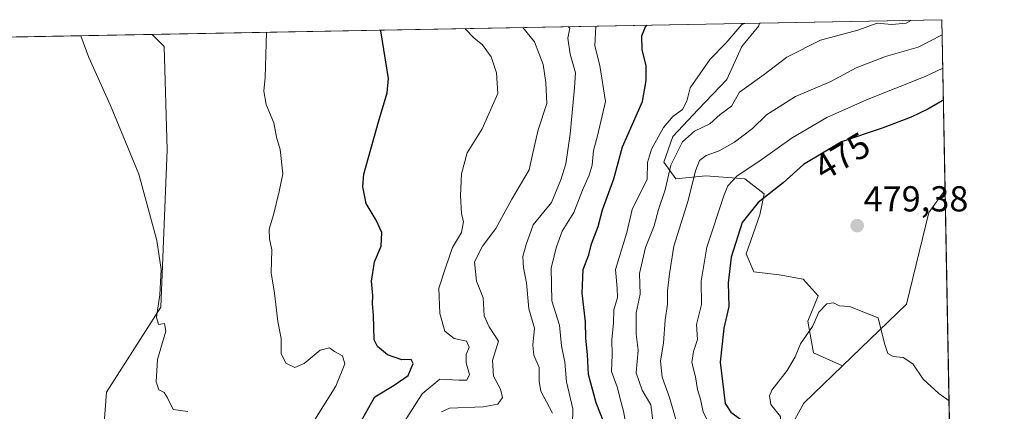
# Model space of a CAD drawing. Units: metres. Extents: x 628853 to 632322, y 4678724 to 4681101.
# Drawn here: x 632033 to 632307, y 4680992 to 4681101 of the extents above; entities that cross this region are included whole.
import ezdxf
from ezdxf.enums import TextEntityAlignment as Align

# ---------------------------------------------------------------- set-up
doc = ezdxf.new("R2010")
doc.units = ezdxf.units.M
doc.header["$MEASUREMENT"] = 0
for name, color, linetype, lineweight in [('Carátula', 7, 'Continuous', 5), ('Comarca CxS', 133, 'Continuous', 0), ('Comunidad Autónoma CxS', 142, 'Continuous', 0), ('Cultivos herbáceos CxS', 92, 'Continuous', 0), ('Curva de nivel maestra', 36, 'Continuous', 30), ('Curva de nivel normal', 36, 'Continuous', 0), ('Espacio natural protegido CxS', 2, 'Continuous', 0), ('Matorral', 135, 'Continuous', 0), ('Matorral CxS', 135, 'Continuous', 0), ('Municipio CxS', 142, 'Continuous', 0), ('Pastizal CxS', 92, 'Continuous', 0), ('Provincia CxS', 1, 'Continuous', 0), ('Punto de cota en terreno', 7, 'Continuous', 0), ('Rótulo de curva de nivel directora', 19, 'Continuous', 0), ('Rótulo de punto de cota en terreno', 19, 'Continuous', 0), ('Suelo desnudo', 252, 'Continuous', 0), ('Suelo desnudo CxS', 43, 'Continuous', 0)]:
    doc.layers.add(name, color=color, linetype=linetype, lineweight=lineweight)
doc.styles.add('Arial', font='txt', dxfattribs={"height": 0.2})

# ---------------------------------------------------------------- blocks, each defined once
blk = doc.blocks.new('*U150')
at = {"layer": 'Cultivos herbáceos CxS', "color": 92, "linetype": 'Continuous', "lineweight": 0}
blk.add_polyline3d([(631980.77, 4681095.2, 411.55), (632069.66, 4681096.85, 417.05), (632072.99, 4681093.51, 417.4), (632073.84, 4681064.84, 416.01), (632072.15, 4681021.11, 414.99), (632072.15, 4681021.11, 414.99), (632056.98, 4680997.5, 413), (632056.13, 4680986.53, 412.83), (632060.35, 4680968.82, 412.91), (632076.36, 4680947.74, 411.9), (632086.48, 4680924.13, 411.23), (632101.65, 4680887.86, 410.46), (632093.22, 4680869.31, 409.48), (632089.89, 4680832.43, 408.04), (632099.96, 4680828.83, 408.84), (632107.59, 4680812.19, 408.59), (632105.06, 4680791.95, 407.1)], dxfattribs=at)
blk = doc.blocks.new('*U161')
at = {"layer": 'Suelo desnudo CxS', "color": 43, "linetype": 'Continuous', "lineweight": 0}
blk.add_polyline3d([(632105.06, 4680791.95, 407.1), (632107.59, 4680812.19, 408.59), (632099.96, 4680828.83, 408.84), (632089.89, 4680832.43, 408.04), (632093.22, 4680869.31, 409.48), (632101.65, 4680887.86, 410.46), (632086.48, 4680924.13, 411.23), (632117.66, 4680915.69, 425.6), (632139.58, 4680910.63, 434.69), (632148.85, 4680903.89, 439.22), (632161.49, 4680893.77, 449), (632181.43, 4680891.76, 463.39), (632194.08, 4680904.54, 467.21), (632213.75, 4680911.63, 472.99), (632235.82, 4680950.52, 480.49), (632238.9, 4680972.78, 478.8), (632250.88, 4680994.45, 481.38), (632261.63, 4681004.83, 482.18), (632279.35, 4681021.93, 478.82), (632285.6, 4681047.39, 478.33), (632290.1, 4681053.73, 478.19), (632290.1, 4681053.73, 478.19), (632296.7, 4680702.86, 416.62)], dxfattribs=at)
blk = doc.blocks.new('*U169')
at = {"layer": 'Curva de nivel normal', "color": 36, "linetype": 'Continuous', "lineweight": 0}
blk.add_polyline3d([(632208.82, 4680989.69, 460), (632208.31, 4680994.02, 460), (632205.88, 4680998.08, 460), (632204.22, 4681002.9, 460), (632204.76, 4681009.18, 460), (632204.27, 4681013.59, 460), (632204.23, 4681019.59, 460), (632205.3, 4681024.73, 460), (632205.15, 4681030.45, 460), (632206.82, 4681037.69, 460), (632209.24, 4681043.69, 460), (632210.41, 4681048.26, 460), (632212.34, 4681053.72, 460), (632213.84, 4681060.56, 460), (632217.07, 4681067.02, 460), (632220.46, 4681069.98, 460), (632224.73, 4681072.06, 460), (632227.6, 4681074.63, 460), (632230.7, 4681076.92, 460), (632232.92, 4681080.81, 460), (632239.79, 4681085.73, 460), (632246.12, 4681090.49, 460), (632255.48, 4681095.27, 460), (632265.86, 4681098.04, 460), (632271.26, 4681099.98, 460), (632275.27, 4681099.64, 460), (632279.27, 4681099.97, 460), (632280.75, 4681100.77, 460)], dxfattribs=at)
blk = doc.blocks.new('*U171')
at = {"layer": 'Curva de nivel normal', "color": 36, "linetype": 'Continuous', "lineweight": 0}
blk.add_polyline3d([(632180.95, 4680991.69, 440), (632177.75, 4680997.8, 440), (632177.28, 4681000.47, 440), (632177.28, 4681004.36, 440), (632175.79, 4681007.76, 440), (632175.49, 4681010.54, 440), (632175.97, 4681015.28, 440), (632174.38, 4681020.71, 440), (632173.78, 4681027.85, 440), (632172.89, 4681032.02, 440), (632172.74, 4681035.18, 440), (632173.62, 4681038.56, 440), (632175.62, 4681044.02, 440), (632180.67, 4681050.22, 440), (632183.26, 4681056.47, 440), (632184.72, 4681060.88, 440), (632185.85, 4681069.19, 440), (632187.09, 4681082.02, 440), (632187.39, 4681086.14, 440), (632185.88, 4681091.33, 440), (632185.21, 4681095.79, 440), (632185.79, 4681098.57, 440), (632185.44, 4681099, 440)], dxfattribs=at)
blk = doc.blocks.new('*U177')
at = {"layer": 'Curva de nivel normal', "color": 36, "linetype": 'Continuous', "lineweight": 0}
blk.add_polyline3d([(632114.78, 4680989.74, 420), (632120.72, 4680999.24, 420), (632123.24, 4681005.36, 420), (632122.61, 4681007.62, 420), (632120.36, 4681008.79, 420), (632119, 4681009.88, 420), (632116.38, 4681009.15, 420), (632111.94, 4681005.47, 420), (632109.36, 4681004.35, 420), (632106.86, 4681005.55, 420), (632105.54, 4681008.28, 420), (632105.6, 4681012.47, 420), (632104.63, 4681017.14, 420), (632103.69, 4681025.02, 420), (632102.81, 4681030.69, 420), (632102.98, 4681037.02, 420), (632102.31, 4681040.12, 420), (632102.18, 4681042.75, 420), (632103.42, 4681046.79, 420), (632105.01, 4681053.22, 420), (632106.04, 4681058.15, 420), (632105.3, 4681064.91, 420), (632104.26, 4681068.36, 420), (632103.56, 4681072.3, 420), (632101.42, 4681077.36, 420), (632100.7, 4681081.12, 420), (632101.07, 4681084.87, 420), (632101.52, 4681097.44, 420)], dxfattribs=at)
blk = doc.blocks.new('*U179')
at = {"layer": 'Curva de nivel normal', "color": 36, "linetype": 'Continuous', "lineweight": 0}
blk.add_polyline3d([(632138.96, 4680988.11, 430), (632144.76, 4680997.05, 430), (632149.7, 4681001.16, 430), (632154.95, 4681000.82, 430), (632157.2, 4681000.9, 430), (632157.87, 4681002.47, 430), (632157.02, 4681005.69, 430), (632157.01, 4681008.02, 430), (632157.8, 4681010.02, 430), (632157.08, 4681011.72, 430), (632153.64, 4681012.44, 430), (632151.06, 4681014.5, 430), (632149.65, 4681019.39, 430), (632149.41, 4681026.44, 430), (632151.22, 4681032.02, 430), (632153.17, 4681037.69, 430), (632155.69, 4681041.89, 430), (632156.28, 4681044.87, 430), (632155.65, 4681047.06, 430), (632155.36, 4681052.1, 430), (632155.67, 4681058.19, 430), (632157.23, 4681063.98, 430), (632161.47, 4681070.66, 430), (632165.81, 4681080.46, 430), (632165.4, 4681086.14, 430), (632163.93, 4681090.67, 430), (632161.56, 4681093.97, 430), (632159.1, 4681095.9, 430), (632156.91, 4681098.2, 430), (632156.73, 4681098.47, 430)], dxfattribs=at)
blk = doc.blocks.new('*U180')
at = {"layer": 'Curva de nivel normal', "color": 36, "linetype": 'Continuous', "lineweight": 0}
blk.add_polyline3d([(632202.25, 4680983.61, 455), (632200.74, 4680992.28, 455), (632199.78, 4680995.72, 455), (632199.04, 4680998.74, 455), (632197.34, 4681003.31, 455), (632197.58, 4681007.92, 455), (632197.49, 4681012.18, 455), (632197.97, 4681016.73, 455), (632198.02, 4681020.43, 455), (632199.03, 4681023.77, 455), (632198.94, 4681026.36, 455), (632198.46, 4681031.57, 455), (632201.68, 4681041.88, 455), (632203.15, 4681048.24, 455), (632207.32, 4681056.67, 455), (632207.38, 4681061.29, 455), (632208.48, 4681065, 455), (632211.79, 4681071.02, 455), (632214.4, 4681074.02, 455), (632217.12, 4681076.02, 455), (632218.32, 4681078.35, 455), (632219.24, 4681082.02, 455), (632224.8, 4681090.02, 455), (632229.14, 4681094.41, 455), (632233.61, 4681099.59, 455), (632234.41, 4681099.91, 455)], dxfattribs=at)
blk = doc.blocks.new('*U181')
at = {"layer": 'Curva de nivel normal', "color": 36, "linetype": 'Continuous', "lineweight": 0}
blk.add_polyline3d([(632186.4, 4680984.31, 445), (632186.61, 4680992.86, 445), (632184.91, 4681000.42, 445), (632184.36, 4681005.87, 445), (632183.48, 4681010.38, 445), (632182.88, 4681016.13, 445), (632180.8, 4681022.88, 445), (632180.63, 4681032.03, 445), (632182.12, 4681037.86, 445), (632183.7, 4681042.2, 445), (632186.94, 4681047.44, 445), (632189.36, 4681053.61, 445), (632191.2, 4681057.81, 445), (632191.96, 4681060.52, 445), (632192.37, 4681064.65, 445), (632193.51, 4681068.71, 445), (632195.68, 4681078.25, 445), (632194.09, 4681088.25, 445), (632192.76, 4681093.7, 445), (632193.06, 4681099.09, 445), (632193.06, 4681099.14, 445)], dxfattribs=at)
blk = doc.blocks.new('*U182')
at = {"layer": 'Curva de nivel normal', "color": 36, "linetype": 'Continuous', "lineweight": 0}
for points in [[(632289.46, 4681087.45, 470), (632284.6, 4681085.19, 470), (632268.27, 4681078.7, 470), (632257.27, 4681073.82, 470), (632247.59, 4681068.17, 470), (632239.23, 4681062.23, 470), (632232.26, 4681057.52, 470), (632229.76, 4681054.77, 470), (632228.57, 4681052.06, 470), (632223.89, 4681037.82, 470), (632222.26, 4681028.31, 470), (632222.37, 4681021.83, 470), (632221.04, 4681016.31, 470), (632221.28, 4681012.14, 470), (632220.2, 4681008.86, 470), (632219.7, 4681005.78, 470), (632220.71, 4681001.81, 470), (632221.3, 4680998.3, 470), (632222.1, 4680995.61, 470), (632222.84, 4680992.05, 470), (632223.84, 4680989.94, 470), (632225.56, 4680988.17, 470), (632225.73, 4680986.38, 470), (632224.18, 4680982.94, 470), (632223.79, 4680979.54, 470), (632224.78, 4680974.7, 470), (632223.6, 4680971.52, 470), (632219.95, 4680967.04, 470), (632218.17, 4680962.05, 470), (632216.54, 4680957.11, 470), (632215.36, 4680952.22, 470), (632215.53, 4680948.7, 470), (632216.42, 4680945.6, 470), (632215.67, 4680942.31, 470), (632215.74, 4680940.03, 470), (632215.16, 4680938.05, 470), (632213.6, 4680935.36, 470), (632211.22, 4680930.02, 470), (632207.82, 4680924.02, 470), (632203.44, 4680917.69, 470), (632200.36, 4680911.02, 470), (632200.78, 4680908.22, 470), (632206.51, 4680907.84, 470), (632222.8, 4680909.42, 470), (632226.74, 4680909.34, 470), (632231.85, 4680907.6, 470), (632236.82, 4680904.62, 470), (632239.64, 4680903.83, 470), (632248.6, 4680905.86, 470), (632254.94, 4680906.74, 470), (632259.55, 4680907.11, 470), (632263.16, 4680905.05, 470), (632265.27, 4680902.31, 470), (632274.27, 4680899.76, 470), (632280.67, 4680898.55, 470), (632283.54, 4680896.38, 470), (632286.34, 4680893.66, 470), (632292.53, 4680890.1, 470), (632293.19, 4680889.23, 470)], [(632293.19, 4680889.23, 470)]]:
    blk.add_polyline3d(points, dxfattribs=at)
blk = doc.blocks.new('*U184')
at = {"layer": 'Curva de nivel normal', "color": 36, "linetype": 'Continuous', "lineweight": 0}
blk.add_polyline3d([(632150.08, 4680992.05, 435), (632152.31, 4680993.05, 435), (632161.66, 4680993.43, 435), (632165.8, 4680994.21, 435), (632167.12, 4680996.02, 435), (632166.53, 4680998.35, 435), (632164.6, 4681002.02, 435), (632164.34, 4681006.35, 435), (632165.99, 4681011.69, 435), (632163.33, 4681015.69, 435), (632161.95, 4681018.69, 435), (632161.71, 4681023.69, 435), (632159.82, 4681028.35, 435), (632159.27, 4681033.69, 435), (632161.48, 4681038.03, 435), (632165.27, 4681042.93, 435), (632169.67, 4681051.13, 435), (632174.53, 4681059.22, 435), (632175.59, 4681064.38, 435), (632177.02, 4681070.36, 435), (632179.42, 4681077.63, 435), (632179.14, 4681083.47, 435), (632178.38, 4681088.47, 435), (632175.94, 4681094.76, 435), (632172.69, 4681098.77, 435)], dxfattribs=at)
blk = doc.blocks.new('*U188')
at = {"layer": 'Curva de nivel normal', "color": 36, "linetype": 'Continuous', "lineweight": 0}
for points in [[(632291.2, 4680995.14, 480), (632288.38, 4680997.13, 480), (632284.03, 4681001.14, 480), (632281.15, 4681005.37, 480), (632278.48, 4681007.15, 480), (632275.66, 4681007.44, 480), (632274.22, 4681008.24, 480), (632273.23, 4681011.05, 480), (632271.46, 4681018.21, 480), (632263.52, 4681021.35, 480), (632260.72, 4681021.5, 480), (632259.13, 4681022.34, 480), (632257.19, 4681022.04, 480), (632255.05, 4681019.75, 480), (632253.29, 4681015.79, 480), (632249.94, 4681010.99, 480), (632248.44, 4681007.35, 480), (632246.21, 4681003.51, 480), (632241.92, 4680998.06, 480), (632241.28, 4680996.51, 480), (632241.7, 4680994.12, 480), (632244.36, 4680990.78, 480), (632244.71, 4680984.3, 480), (632242.36, 4680977.47, 480), (632239.89, 4680969.52, 480), (632237.18, 4680964.4, 480), (632234.28, 4680960.55, 480), (632232.72, 4680956.48, 480), (632233.29, 4680953.35, 480), (632235.36, 4680948.34, 480), (632235.77, 4680944.06, 480), (632237.99, 4680939.4, 480), (632241.04, 4680931.7, 480), (632241.88, 4680930.44, 480), (632243.6, 4680930.64, 480), (632247.27, 4680933.94, 480), (632251.22, 4680934.3, 480), (632254.65, 4680931.72, 480), (632257.88, 4680927.68, 480), (632264.62, 4680923.7, 480), (632269.09, 4680919.05, 480), (632271.32, 4680917.6, 480), (632273.18, 4680917.82, 480), (632275.26, 4680917, 480), (632280.08, 4680915.92, 480), (632283.51, 4680917.27, 480), (632286.94, 4680921.15, 480), (632289.94, 4680921.67, 480), (632292.6, 4680920.83, 480)], [(632292.6, 4680920.83, 480)]]:
    blk.add_polyline3d(points, dxfattribs=at)
blk = doc.blocks.new('*U194')
at = {"layer": 'Curva de nivel maestra', "color": 36, "linetype": 'Continuous', "lineweight": 30}
for points in [[(632289.63, 4681078.57, 475), (632289.27, 4681078.42, 475), (632285.29, 4681076.09, 475), (632280.68, 4681073.87, 475), (632272.62, 4681070.84, 475), (632261.27, 4681067.04, 475), (632250.73, 4681060.77, 475), (632245.1, 4681055.68, 475), (632238.13, 4681050.21, 475), (632233.68, 4681044.65, 475), (632230.6, 4681035.02, 475), (632229.81, 4681027.9, 475), (632229.98, 4681021.34, 475), (632228.57, 4681015.32, 475), (632228.18, 4681010.94, 475), (632227.62, 4681005.88, 475), (632228.96, 4680994.36, 475), (632230.51, 4680991.98, 475), (632233.22, 4680990.02, 475), (632234.2, 4680987.41, 475), (632234.09, 4680984.84, 475), (632231.21, 4680979.92, 475), (632231.82, 4680976.63, 475), (632233.14, 4680974.14, 475), (632233.6, 4680972.03, 475), (632232.15, 4680969.34, 475), (632227.08, 4680964.68, 475), (632224.94, 4680961.69, 475), (632223.96, 4680957.66, 475), (632223.34, 4680952.59, 475), (632224, 4680949.85, 475), (632225.91, 4680946.1, 475), (632225.47, 4680938.78, 475), (632220.3, 4680930.86, 475), (632212.36, 4680916.39, 475), (632211.46, 4680912.42, 475), (632213.6, 4680912.6, 475), (632217.6, 4680913.89, 475), (632223.6, 4680914.82, 475), (632230.27, 4680914.5, 475), (632233.27, 4680913.64, 475), (632235.88, 4680911.64, 475), (632241.02, 4680910.19, 475), (632246.55, 4680910.93, 475), (632248.88, 4680912.51, 475), (632248.9, 4680915.75, 475), (632249.84, 4680918.12, 475), (632253.58, 4680918.74, 475), (632259.86, 4680916.47, 475), (632270.46, 4680909.31, 475), (632283.81, 4680905.25, 475), (632286.03, 4680904.24, 475), (632287.58, 4680902.31, 475), (632289.07, 4680900.88, 475), (632290.64, 4680900.64, 475), (632292.98, 4680900.79, 475)], [(632292.98, 4680900.79, 475)]]:
    blk.add_polyline3d(points, dxfattribs=at)
blk = doc.blocks.new('*U197')
at = {"layer": 'Curva de nivel maestra', "color": 36, "linetype": 'Continuous', "lineweight": 30}
blk.add_polyline3d([(632127.39, 4680988.8, 425), (632131.61, 4680996.26, 425), (632136.95, 4680999.46, 425), (632140.82, 4681002.18, 425), (632142.22, 4681005.48, 425), (632141.7, 4681006.6, 425), (632139.08, 4681006.55, 425), (632135.14, 4681007.91, 425), (632132.35, 4681010.24, 425), (632131.44, 4681012.06, 425), (632131.2, 4681018.88, 425), (632130.96, 4681022.03, 425), (632131.08, 4681024.39, 425), (632130.71, 4681028.36, 425), (632131.46, 4681033.69, 425), (632133.35, 4681038.02, 425), (632133.51, 4681041.85, 425), (632131.94, 4681045.26, 425), (632129.14, 4681049.88, 425), (632128.22, 4681054.51, 425), (632128.56, 4681058.03, 425), (632132.63, 4681072.62, 425), (632135.03, 4681080.61, 425), (632135.36, 4681084.64, 425), (632133.28, 4681097.8, 425), (632133.3, 4681098.03, 425)], dxfattribs=at)
blk = doc.blocks.new('*U198')
at = {"layer": 'Curva de nivel maestra', "color": 36, "linetype": 'Continuous', "lineweight": 30}
blk.add_polyline3d([(632195.48, 4680988.47, 450), (632193.16, 4680994.54, 450), (632190.95, 4681002.45, 450), (632190.66, 4681008, 450), (632190.26, 4681012.53, 450), (632190.19, 4681017.08, 450), (632189.19, 4681025.05, 450), (632189.51, 4681031.55, 450), (632191.07, 4681035.67, 450), (632191.79, 4681038.69, 450), (632193.65, 4681043.5, 450), (632194.89, 4681048.16, 450), (632198.02, 4681056.78, 450), (632200.47, 4681065.64, 450), (632206.03, 4681078.23, 450), (632206.97, 4681084.09, 450), (632207, 4681088.17, 450), (632205.94, 4681092.7, 450), (632205.83, 4681096.42, 450), (632206.73, 4681098.77, 450), (632207.19, 4681099.41, 450)], dxfattribs=at)
blk = doc.blocks.new('5PATER')
at = {"layer": 'Carátula', "linetype": 'Continuous', "lineweight": 5}
h = blk.add_hatch(color=250, dxfattribs=at)
edge = h.paths.add_edge_path()
edge.add_ellipse((0, 0.01), major_axis=(-1.33, -1.34), ratio=0.999422, start_angle=0, end_angle=360)

msp = doc.modelspace()

# ---------------------------------------------------------------- linework, layer by layer
at = {"layer": 'Comarca CxS', "color": 133, "linetype": 'Continuous', "lineweight": 0}
msp.add_polyline3d([(628852.93, 4681037.09, 346.19), (632289.21, 4681100.93, 462.18), (632306.56, 4680178.92, 468.35), (632298.84, 4680173.48, 468.57), (632296.97, 4680164.69, 470.12), (632299.11, 4680144.02, 470.6), (632298.79, 4680125.97, 467.08), (632293.69, 4680111.11, 465.32), (632288.75, 4680096.73, 459.58), (632285.75, 4680088.01, 460.6), (632268.23, 4680052.13, 460.14), (632147.48, 4679822.48, 433.84), (632127.47, 4679798.8, 432.42), (632122.74, 4679793.2, 431.96), (632099.49, 4679764.97, 431.45), (632082.47, 4679729.73, 430.61), (632069.87, 4679695.21, 449.99)], dxfattribs=at)
at = {"layer": 'Comunidad Autónoma CxS', "color": 142, "linetype": 'Continuous', "lineweight": 0}
msp.add_polyline3d([(628852.93, 4681037.09, 346.19), (632289.21, 4681100.93, 462.18), (632306.56, 4680178.92, 468.35)], dxfattribs=at)
at = {"layer": 'Cultivos herbáceos CxS', "color": 92, "linetype": 'Continuous', "lineweight": 0}
for points in [[(631980.77, 4681095.2, 411.55), (632022.43, 4681095.97, 413.18), (632023.66, 4681096, 413.21), (632024.89, 4681096.02, 413.24), (632069.66, 4681096.85, 417.05)], [(632069.66, 4681096.85, 417.05), (632072.99, 4681093.51, 417.4), (632073.83, 4681064.84, 416.01), (632072.15, 4681021.11, 414.99), (632056.98, 4680997.5, 413), (632056.13, 4680986.53, 412.83), (632060.35, 4680968.82, 412.91), (632076.36, 4680947.74, 411.9), (632086.48, 4680924.13, 411.23)]]:
    msp.add_polyline3d(points, dxfattribs=at)
at = {"layer": 'Curva de nivel normal', "color": 36, "linetype": 'Continuous', "lineweight": 0}
for points in [[(632079.58, 4680992.15, 415), (632075.57, 4680992.73, 415), (632073.98, 4680995.96, 415), (632073.05, 4680997.42, 415), (632071.53, 4680998.18, 415), (632070.83, 4681000.36, 415), (632071.2, 4681006.6, 415), (632073.45, 4681014.51, 415), (632073.09, 4681016.62, 415), (632071.46, 4681016.35, 415), (632070.93, 4681018.34, 415), (632071.86, 4681024.6, 415), (632072.21, 4681031.55, 415), (632071.02, 4681039.63, 415), (632065.99, 4681058.06, 415), (632058.09, 4681077.16, 415), (632052.05, 4681090.46, 415), (632049.89, 4681096.48, 415)], [(632217.47, 4680982.22, 465), (632213.53, 4680996.02, 465), (632211.48, 4681001.69, 465), (632210.98, 4681006.15, 465), (632211.85, 4681011.22, 465), (632212.28, 4681017.49, 465), (632212.9, 4681021.92, 465), (632212.9, 4681025.62, 465), (632213.46, 4681030.35, 465), (632214.73, 4681038.07, 465), (632218.73, 4681050.78, 465), (632220.77, 4681059.02, 465), (632221.87, 4681061.89, 465), (632223.69, 4681063.2, 465), (632227.27, 4681064.5, 465), (632231.6, 4681066.9, 465), (632236.6, 4681070.76, 465), (632240.42, 4681074.56, 465), (632248.52, 4681079.65, 465), (632258.36, 4681083.78, 465), (632265.36, 4681087.53, 465), (632273.54, 4681090.68, 465), (632282.6, 4681093.34, 465), (632289.29, 4681096.7, 465)]]:
    msp.add_polyline3d(points, dxfattribs=at)
at = {"layer": 'Espacio natural protegido CxS', "color": 2, "linetype": 'Continuous', "lineweight": 0}
msp.add_polyline3d([(628852.93, 4681037.09, 346.19), (632289.21, 4681100.93, 462.18), (632306.56, 4680178.92, 468.35)], dxfattribs=at)
msp.add_polyline3d([(628852.93, 4681037.09, 346.19), (632289.21, 4681100.93, 462.18), (632306.56, 4680178.92, 468.35)], dxfattribs=at)
msp.add_polyline3d([(628852.93, 4681037.09, 346.19), (632289.21, 4681100.93, 462.18), (632306.56, 4680178.92, 468.35)], dxfattribs=at)
at = {"layer": 'Matorral', "color": 135, "linetype": 'Continuous', "lineweight": 0}
for points in [[(632261.63, 4681004.83, 482.18), (632253.57, 4681008.46, 480.6), (632251.91, 4681017.21, 479.69), (632254.82, 4681024.3, 479.71), (632250.66, 4681028.88, 479.31), (632243.99, 4681030.13, 478.71), (632236.9, 4681030.96, 478.06), (632234.82, 4681035.96, 477.01), (632238.57, 4681046.8, 476.49), (632239.82, 4681052.63, 474.2), (632234.4, 4681056.8, 470.72), (632233.34, 4681056.88, 470.44), (632223.57, 4681057.63, 466.5), (632215.23, 4681056.8, 461.51), (632211.9, 4681061.38, 458.12), (632214.4, 4681068.47, 457.22), (632221.49, 4681075.97, 456.83), (632229.4, 4681084.3, 457.8), (632233.57, 4681093.47, 456.03), (632238.37, 4681099.26, 455.49), (632238.56, 4681099.99, 455.28)], [(632238.56, 4681099.99, 455.28), (632289.21, 4681100.93, 462.18), (632290.1, 4681053.73, 478.19)], [(632290.1, 4681053.73, 478.19), (632285.6, 4681047.39, 478.33), (632279.35, 4681021.93, 478.82), (632261.63, 4681004.83, 482.18)]]:
    msp.add_polyline3d(points, dxfattribs=at)
at = {"layer": 'Matorral CxS', "color": 135, "linetype": 'Continuous', "lineweight": 0}
msp.add_polyline3d([(632290.1, 4681053.73, 478.19), (632285.6, 4681047.39, 478.33), (632279.35, 4681021.93, 478.82), (632261.63, 4681004.83, 482.18), (632253.57, 4681008.46, 480.6), (632251.91, 4681017.21, 479.69), (632254.82, 4681024.29, 479.71), (632250.66, 4681028.88, 479.31), (632243.99, 4681030.13, 478.71), (632236.9, 4681030.96, 478.06), (632234.82, 4681035.96, 477.01), (632238.57, 4681046.8, 476.49), (632239.82, 4681052.63, 474.2), (632234.4, 4681056.8, 470.72), (632233.34, 4681056.88, 470.44), (632223.57, 4681057.63, 466.5), (632215.24, 4681056.8, 461.51), (632211.9, 4681061.38, 458.12), (632214.4, 4681068.47, 457.22), (632221.49, 4681075.97, 456.83), (632229.4, 4681084.3, 457.8), (632233.57, 4681093.47, 456.03), (632238.37, 4681099.26, 455.49), (632238.56, 4681099.99, 455.28), (632289.21, 4681100.93, 462.18), (632290.1, 4681053.73, 478.19)], close=True, dxfattribs=at)
at = {"layer": 'Municipio CxS', "color": 142, "linetype": 'Continuous', "lineweight": 0}
msp.add_polyline3d([(628852.93, 4681037.09, 346.19), (632289.21, 4681100.93, 462.18), (632306.56, 4680178.92, 468.35)], dxfattribs=at)
at = {"layer": 'Pastizal CxS', "color": 92, "linetype": 'Continuous', "lineweight": 0}
for points in [[(632056.13, 4680986.53, 412.83), (632056.98, 4680997.5, 413), (632072.15, 4681021.11, 414.99), (632073.84, 4681064.84, 416.01), (632072.99, 4681093.51, 417.4), (632069.66, 4681096.85, 417.05), (632238.56, 4681099.99, 455.28), (632238.37, 4681099.26, 455.49), (632233.57, 4681093.47, 456.03), (632229.4, 4681084.3, 457.8), (632221.49, 4681075.97, 456.83), (632214.4, 4681068.47, 457.22), (632211.9, 4681061.38, 458.12), (632215.24, 4681056.8, 461.51), (632223.57, 4681057.63, 466.5), (632233.34, 4681056.88, 470.44), (632234.4, 4681056.8, 470.72), (632239.82, 4681052.63, 474.2), (632238.57, 4681046.8, 476.49), (632234.82, 4681035.96, 477.01), (632236.9, 4681030.96, 478.06), (632243.99, 4681030.13, 478.71), (632250.66, 4681028.88, 479.31), (632254.82, 4681024.29, 479.71), (632251.91, 4681017.21, 479.69), (632253.57, 4681008.46, 480.6), (632261.63, 4681004.83, 482.18), (632261.63, 4681004.83, 482.18), (632250.88, 4680994.45, 481.38), (632238.9, 4680972.78, 478.8)], [(632069.66, 4681096.85, 417.05), (632238.56, 4681099.99, 455.28)], [(632261.63, 4681004.83, 482.18), (632253.57, 4681008.46, 480.6), (632251.91, 4681017.21, 479.69), (632254.82, 4681024.3, 479.71), (632250.66, 4681028.88, 479.31), (632243.99, 4681030.13, 478.71), (632236.9, 4681030.96, 478.06), (632234.82, 4681035.96, 477.01), (632238.57, 4681046.8, 476.49), (632239.82, 4681052.63, 474.2), (632234.4, 4681056.8, 470.72), (632233.34, 4681056.88, 470.44), (632223.57, 4681057.63, 466.5), (632215.23, 4681056.8, 461.51), (632211.9, 4681061.38, 458.12), (632214.4, 4681068.47, 457.22), (632221.49, 4681075.97, 456.83), (632229.4, 4681084.3, 457.8), (632233.57, 4681093.47, 456.03), (632238.37, 4681099.26, 455.49), (632238.56, 4681099.99, 455.28)], [(632069.66, 4681096.85, 417.05), (632072.99, 4681093.51, 417.4), (632073.83, 4681064.84, 416.01), (632072.15, 4681021.11, 414.99), (632056.98, 4680997.5, 413), (632056.13, 4680986.53, 412.83), (632060.35, 4680968.82, 412.91), (632076.36, 4680947.74, 411.9), (632086.48, 4680924.13, 411.23)], [(632086.48, 4680924.13, 411.23), (632117.66, 4680915.69, 425.6), (632139.58, 4680910.64, 434.69), (632148.85, 4680903.89, 439.21), (632161.49, 4680893.77, 449), (632181.43, 4680891.76, 463.39), (632194.08, 4680904.54, 467.21), (632213.75, 4680911.63, 472.99), (632235.82, 4680950.52, 480.49), (632238.9, 4680972.78, 478.8), (632250.88, 4680994.45, 481.38), (632261.63, 4681004.83, 482.18)]]:
    msp.add_polyline3d(points, dxfattribs=at)
at = {"layer": 'Provincia CxS', "color": 1, "linetype": 'Continuous', "lineweight": 0}
msp.add_polyline3d([(628852.93, 4681037.09, 346.19), (632289.21, 4681100.93, 462.18), (632306.56, 4680178.92, 468.35)], dxfattribs=at)
at = {"layer": 'Suelo desnudo', "color": 252, "linetype": 'Continuous', "lineweight": 0}
for points in [[(632290.1, 4681053.73, 478.19), (632285.6, 4681047.39, 478.33), (632279.35, 4681021.93, 478.82), (632261.63, 4681004.83, 482.18)], [(632290.1, 4681053.73, 478.19), (632296.7, 4680702.87, 416.62)], [(632086.48, 4680924.13, 411.23), (632117.66, 4680915.69, 425.6), (632139.58, 4680910.64, 434.69), (632148.85, 4680903.89, 439.21), (632161.49, 4680893.77, 449), (632181.43, 4680891.76, 463.39), (632194.08, 4680904.54, 467.21), (632213.75, 4680911.63, 472.99), (632235.82, 4680950.52, 480.49), (632238.9, 4680972.78, 478.8), (632250.88, 4680994.45, 481.38), (632261.63, 4681004.83, 482.18)]]:
    msp.add_polyline3d(points, dxfattribs=at)

# ---------------------------------------------------------------- block references
at = {"layer": 'Cultivos herbáceos CxS', "color": 92, "linetype": 'Continuous', "lineweight": 0}
msp.add_blockref('*U150', (0, 0), dxfattribs=at)
at = {"layer": 'Curva de nivel maestra', "color": 36, "linetype": 'Continuous', "lineweight": 30}
for name in ['*U198', '*U197', '*U194']:
    msp.add_blockref(name, (0, 0), dxfattribs=at)
at = {"layer": 'Curva de nivel normal', "color": 36, "linetype": 'Continuous', "lineweight": 0}
for name in ['*U179', '*U184', '*U171', '*U181', '*U180', '*U169', '*U177', '*U182', '*U188']:
    msp.add_blockref(name, (0, 0), dxfattribs=at)
at = {"layer": 'Punto de cota en terreno', "linetype": 'Continuous', "lineweight": 0}
msp.add_blockref('5PATER', (632265.67, 4681043.76, 479.38), dxfattribs=at)
at = {"layer": 'Suelo desnudo CxS', "color": 43, "linetype": 'Continuous', "lineweight": 0}
msp.add_blockref('*U161', (0, 0), dxfattribs=at)

# ---------------------------------------------------------------- texts
at = {"layer": 'Rótulo de curva de nivel directora', "color": 19, "linetype": 'Continuous', "lineweight": 0, "style": 'Arial'}
msp.add_text('475', height=7, rotation=30.7474, dxfattribs=at).set_placement((632261.46, 4681063.05), align=Align.MIDDLE_CENTER)
at = {"layer": 'Rótulo de punto de cota en terreno', "color": 19, "linetype": 'Continuous', "lineweight": 0, "style": 'Arial'}
msp.add_text('479,38', height=7, dxfattribs=at).set_placement((632267.43, 4681045.52), align=Align.BOTTOM_LEFT)

doc.saveas('drawing.dxf')
